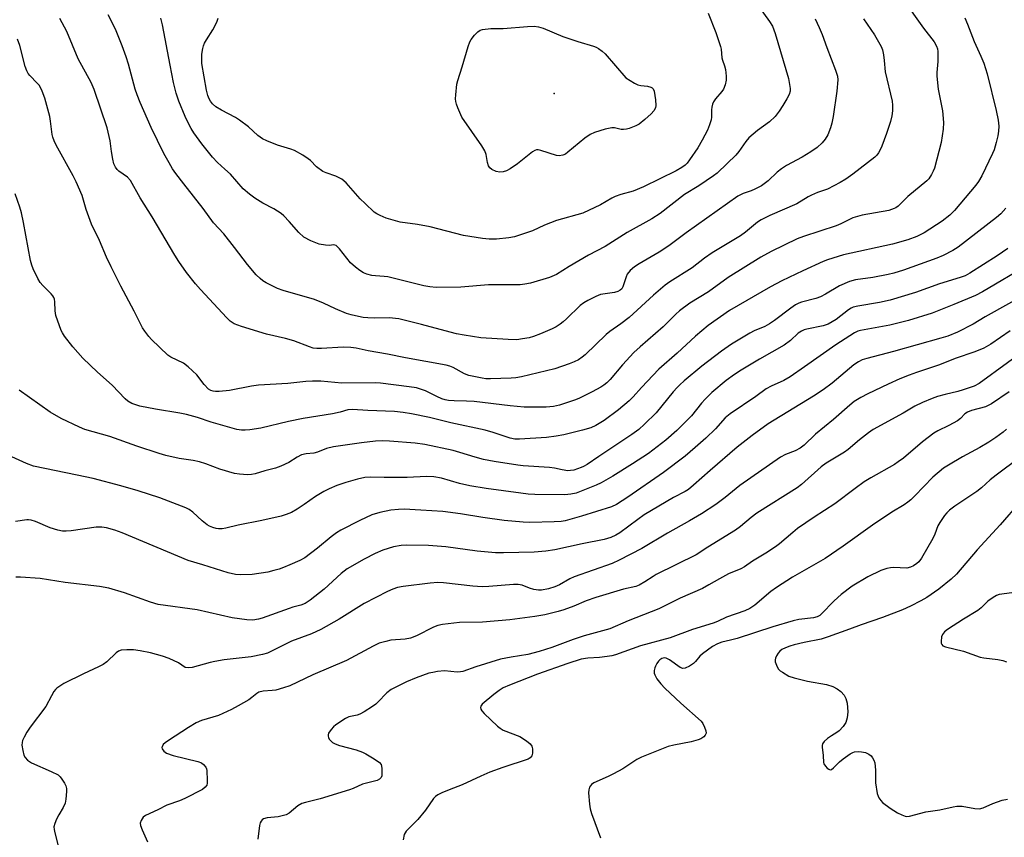
# Model space of a CAD drawing. Units: inches. Extents: x 1243762 to 1249762, y 481456 to 485457.
# Drawn here: x 1243911 to 1244206, y 484829 to 485074 of the extents above; entities that cross this region are included whole.
import ezdxf

# ---------------------------------------------------------------- set-up
doc = ezdxf.new("R2010")
doc.units = ezdxf.units.IN
doc.header["$MEASUREMENT"] = 0
doc.layers.add('ELEV-Spot Elevation', color=7, linetype='Continuous')
doc.layers.add('Undefined', color=1, linetype='Continuous')

msp = doc.modelspace()

# ---------------------------------------------------------------- linework, layer by layer
at = {"layer": 'ELEV-Spot Elevation'}
msp.add_point((1244071.02, 485052.1, 350.65), dxfattribs=at)
at = {"layer": 'Undefined'}
for points, elevation in [([(1244175.61, 485080.52), (1244181.78, 485071.71), (1244185.01, 485067.53), (1244185.68, 485066.28), (1244185.94, 485065.5), (1244186.09, 485064.69), (1244186.12, 485061.63), (1244185.76, 485058.42), (1244185.74, 485057.28), (1244186.21, 485053.35), (1244187.47, 485046.89), (1244187.74, 485043.4), (1244187.73, 485041.37), (1244187.1, 485037.33), (1244185.05, 485029.62), (1244184.71, 485028.8), (1244184.14, 485027.76), (1244183.35, 485026.5), (1244182.8, 485025.81), (1244177.08, 485021.16), (1244174.21, 485018.28), (1244173.54, 485017.79), (1244173.03, 485017.52), (1244171.37, 485016.98), (1244163.41, 485015.5), (1244160.62, 485014.72), (1244159.41, 485014.18), (1244156.96, 485012.93), (1244155.57, 485012.34), (1244145.8, 485009.15), (1244143.91, 485008.44), (1244136.13, 485004.67), (1244132.96, 485002.9), (1244123.15, 484996.79), (1244117.25, 484992.5), (1244111.68, 484989.15), (1244108.6, 484986.85), (1244107.5, 484985.88), (1244103.68, 484981.99), (1244096.79, 484976.01), (1244094.94, 484974.29), (1244091.53, 484970.6), (1244087.78, 484966.24), (1244086.78, 484965.25), (1244085.93, 484964.53), (1244084.95, 484963.9), (1244082.38, 484962.5), (1244078.4, 484960.51), (1244077.06, 484959.99), (1244072.61, 484958.56), (1244070.78, 484958.14), (1244068.62, 484957.92), (1244065.76, 484957.88), (1244061.98, 484957.95), (1244057.81, 484958.33), (1244047.03, 484959.63), (1244044.71, 484959.76), (1244041.02, 484959.8), (1244039.27, 484959.92), (1244038.27, 484960.1), (1244037.31, 484960.41), (1244035.82, 484961.08), (1244032.4, 484962.85), (1244029.65, 484963.71), (1244027.47, 484964.07), (1244018.92, 484965.11), (1244017.33, 484965.24), (1244007.26, 484965.16), (1244001.01, 484965.76), (1243998.46, 484965.73), (1243996.47, 484965.62), (1243991.07, 484965.06), (1243982.31, 484964.52), (1243980.23, 484964.23), (1243973.57, 484962.95), (1243970.5, 484962.61), (1243969.4, 484962.58), (1243968.66, 484962.7), (1243968, 484962.94), (1243967.33, 484963.37), (1243965.95, 484964.69), (1243963.8, 484967.58), (1243961.24, 484970.07), (1243959.84, 484971.1), (1243956, 484972.94), (1243955.07, 484973.5), (1243950.23, 484978.27), (1243949.45, 484979.14), (1243948.17, 484980.74), (1243947.55, 484981.72), (1243945.05, 484986.74), (1243940.98, 484994.28), (1243938.1, 485000.02), (1243936.75, 485002.99), (1243934.65, 485007.92), (1243932.2, 485012.87), (1243930.63, 485017.23), (1243929.37, 485021.5), (1243927.63, 485025.51), (1243926.74, 485027.31), (1243921.64, 485036.51), (1243920.99, 485037.84), (1243920.6, 485038.94), (1243920.39, 485039.79), (1243919.92, 485043.77), (1243919.66, 485045.17), (1243918.2, 485050.64), (1243917.42, 485052.81), (1243916.94, 485053.83), (1243916.47, 485054.55), (1243915.91, 485055.21), (1243913.68, 485057.42), (1243913.19, 485058.11), (1243912.8, 485058.86), (1243912.32, 485060.17), (1243910.71, 485066.44), (1243910, 485068.41)], 340), ([(1244130.24, 485081.31), (1244135.64, 485073.67), (1244136.49, 485072.23), (1244137.27, 485070.06), (1244141.29, 485056.53), (1244141.8, 485053.59), (1244141.78, 485052.75), (1244141.52, 485051.74), (1244140.84, 485050.44), (1244139.57, 485048.42), (1244138.46, 485046.77), (1244137.25, 485045.2), (1244135.59, 485043.55), (1244132.02, 485040.96), (1244129.43, 485038.78), (1244128.52, 485037.7), (1244126.38, 485034.66), (1244125.48, 485033.52), (1244122.85, 485031.08), (1244119.94, 485028.18), (1244118.79, 485027.31), (1244114.41, 485024.36), (1244110.12, 485021.76), (1244102.84, 485016.08), (1244100.29, 485014.49), (1244092.88, 485010.39), (1244086.31, 485006.15), (1244081.28, 485003.5), (1244075.54, 485000.11), (1244071.7, 484997.72), (1244069.57, 484996.88), (1244063.92, 484995.14), (1244062.24, 484994.82), (1244060.82, 484994.67), (1244051.27, 484994.64), (1244043.04, 484993.91), (1244035.63, 484993.86), (1244033.65, 484994.03), (1244031.94, 484994.31), (1244021.12, 484997.04), (1244019.97, 484997.19), (1244017.41, 484997.3), (1244016.27, 484997.46), (1244014.84, 484997.85), (1244013.81, 484998.28), (1244012.66, 484998.95), (1244011.35, 484999.95), (1244009.91, 485001.26), (1244006.56, 485005.45), (1244005.98, 485006.08), (1244005.56, 485006.41), (1244004.93, 485006.6), (1244003.53, 485006.47), (1244002.41, 485006.52), (1244000.45, 485006.85), (1243998, 485007.86), (1243995.92, 485008.95), (1243994.37, 485010.33), (1243991.47, 485013.64), (1243989.89, 485015.32), (1243989.05, 485016.09), (1243986.93, 485017.45), (1243983.62, 485019.18), (1243981.23, 485020.62), (1243979.64, 485021.82), (1243977.69, 485023.48), (1243973.86, 485027.81), (1243972.22, 485029.4), (1243969.99, 485031.34), (1243968.47, 485032.93), (1243965.28, 485036.95), (1243962.88, 485040.28), (1243962.09, 485041.53), (1243961.4, 485042.82), (1243960.34, 485045.18), (1243958.45, 485049.77), (1243957.63, 485052.17), (1243956.84, 485055.36), (1243955.79, 485060.58), (1243953.54, 485072.69), (1243952.98, 485074.69)], 346), ([(1244194.2, 485074.75), (1244195, 485072.92), (1244196.97, 485067.68), (1244198.99, 485063.28), (1244199.84, 485061.21), (1244200.86, 485057.94), (1244203.63, 485046.99), (1244204.17, 485044.07), (1244204.37, 485042.31), (1244204.29, 485040.77), (1244204.05, 485039.33), (1244203.6, 485037.34), (1244202.95, 485035.12), (1244202.5, 485034.04), (1244199.25, 485027.36), (1244198.32, 485025.7), (1244197.5, 485024.55), (1244191.12, 485016.91), (1244189.65, 485015.56), (1244187.42, 485013.79), (1244182.03, 485010.29), (1244180.83, 485009.62), (1244179.8, 485009.15), (1244177.07, 485008.15), (1244172.46, 485006.86), (1244157.76, 485003.62), (1244152.98, 485002.19), (1244151.66, 485001.66), (1244145.58, 484998.87), (1244139.27, 484995.81), (1244135.9, 484994.08), (1244123.63, 484986.93), (1244117.16, 484982.39), (1244113.42, 484979.2), (1244107.92, 484974.09), (1244102.43, 484969.34), (1244097.17, 484963.78), (1244094.67, 484960.98), (1244093.46, 484959.78), (1244090.27, 484957.16), (1244086.01, 484953.96), (1244083.52, 484952.45), (1244082.01, 484951.76), (1244079.52, 484951.02), (1244073.88, 484949.62), (1244071.6, 484949.19), (1244068.73, 484948.82), (1244060.58, 484948.31), (1244059.15, 484948.32), (1244057.8, 484948.61), (1244052.72, 484950.31), (1244050.26, 484950.97), (1244040.03, 484953.18), (1244033.61, 484954.78), (1244028.15, 484955.96), (1244025.68, 484956.37), (1244023.05, 484956.64), (1244015.14, 484956.9), (1244010.5, 484957.22), (1244009.07, 484957.12), (1244006.84, 484956.43), (1244004.53, 484955.89), (1243995.69, 484954.47), (1243991.29, 484953.63), (1243983.04, 484951.64), (1243979.66, 484951.12), (1243978.29, 484950.99), (1243977.18, 484951), (1243975.78, 484951.23), (1243972.98, 484952), (1243968.06, 484953.45), (1243964, 484954.81), (1243960.67, 484955.75), (1243958.68, 484956.15), (1243951.41, 484957.31), (1243946.66, 484958.25), (1243944.33, 484959.02), (1243943.11, 484959.75), (1243942.29, 484960.46), (1243938.42, 484964.49), (1243934.02, 484968.41), (1243929.59, 484972.67), (1243926.61, 484976.02), (1243924.15, 484979.24), (1243923.51, 484980.19), (1243923.11, 484980.97), (1243921.51, 484985.41), (1243921.26, 484986.81), (1243921.24, 484989.57), (1243921.1, 484990.33), (1243920.91, 484990.82), (1243920.62, 484991.31), (1243920.07, 484991.97), (1243917.58, 484994.46), (1243916.82, 484995.34), (1243916.09, 484996.57), (1243914.69, 484999.41), (1243914.29, 485000.5), (1243913.95, 485001.95), (1243911.85, 485013.36), (1243911.2, 485016.24), (1243910.69, 485017.92), (1243909.28, 485021.92)], 338), ([(1244163.8, 485074.43), (1244167.1, 485069.72), (1244169.09, 485066.21), (1244169.47, 485065.14), (1244169.75, 485063.72), (1244169.99, 485061.99), (1244170.3, 485058.6), (1244172.37, 485049.73), (1244172.5, 485048.57), (1244172.49, 485046.83), (1244172.32, 485045.4), (1244171.86, 485043.69), (1244170.7, 485040.02), (1244169.29, 485036.27), (1244168.74, 485034.96), (1244168.33, 485034.23), (1244167.8, 485033.58), (1244167.16, 485032.98), (1244160.55, 485027.87), (1244158.47, 485026.39), (1244156.81, 485025.32), (1244152.95, 485023.37), (1244150.01, 485022.31), (1244148.17, 485021.55), (1244147.17, 485021.03), (1244143.8, 485018.98), (1244135.71, 485015.46), (1244133.12, 485014.13), (1244132.04, 485013.4), (1244128.37, 485010.4), (1244126.87, 485009.31), (1244118.38, 485004.22), (1244116.13, 485002.6), (1244112.42, 484999.74), (1244105.66, 484995.54), (1244104.33, 484994.55), (1244100.8, 484991.51), (1244093.47, 484984.87), (1244091, 484982.9), (1244087.69, 484980.62), (1244086.6, 484979.77), (1244080.31, 484973.65), (1244079.43, 484972.93), (1244078.27, 484972.17), (1244077.02, 484971.53), (1244075.45, 484970.88), (1244071.2, 484969.45), (1244061.16, 484967.03), (1244059.53, 484966.73), (1244058.13, 484966.58), (1244051.89, 484966.44), (1244050.5, 484966.47), (1244049.37, 484966.61), (1244045.44, 484967.45), (1244044.14, 484967.97), (1244040.69, 484969.82), (1244039.66, 484970.2), (1244038.55, 484970.5), (1244026.42, 484972.76), (1244021.01, 484973.86), (1244015.19, 484974.81), (1244011.55, 484975.61), (1244009.96, 484975.81), (1244007.68, 484975.91), (1244001.2, 484975.54), (1243999.78, 484975.54), (1243998.69, 484975.67), (1243997.56, 484976.01), (1243992.9, 484977.87), (1243990.43, 484978.52), (1243984.65, 484979.85), (1243977.17, 484982.14), (1243975.02, 484982.95), (1243973.83, 484983.76), (1243972.79, 484984.78), (1243964.93, 484993.2), (1243963.42, 484994.96), (1243960.69, 484998.37), (1243958.41, 485001.61), (1243957.17, 485003.55), (1243950.44, 485015), (1243946.76, 485020.76), (1243943.94, 485025.94), (1243943.03, 485026.91), (1243940.38, 485028.71), (1243939.91, 485029.22), (1243939.43, 485029.94), (1243938.93, 485030.98), (1243938.56, 485032.38), (1243938.16, 485034.69), (1243937.81, 485037.91), (1243936.91, 485041.79), (1243932.99, 485053.25), (1243932.14, 485055.34), (1243928.22, 485062.52), (1243924.78, 485070.71), (1243922.69, 485074.59)], 342), ([(1244149.32, 485074.5), (1244150.53, 485071.88), (1244151.37, 485069.79), (1244152.77, 485065.85), (1244155.42, 485059.08), (1244155.98, 485057.22), (1244156.07, 485056.12), (1244155.8, 485052.76), (1244154.73, 485045.18), (1244154.34, 485043.18), (1244153.94, 485041.8), (1244153.06, 485039.65), (1244152.32, 485038.4), (1244151.42, 485037.25), (1244149.91, 485035.88), (1244147.96, 485034.55), (1244145.44, 485032.99), (1244140.65, 485030.41), (1244139.18, 485029.48), (1244137.94, 485028.46), (1244135.23, 485025.89), (1244133.21, 485024.35), (1244131.17, 485023.31), (1244130.09, 485022.88), (1244127.69, 485022.1), (1244126.08, 485021.3), (1244110.55, 485010.28), (1244105.36, 485006.33), (1244102.52, 485004.45), (1244096.5, 485000.97), (1244095.14, 485000.08), (1244093.83, 484998.92), (1244092.93, 484997.8), (1244092.59, 484997.02), (1244091.63, 484994.06), (1244091.25, 484993.42), (1244090.79, 484992.99), (1244090.13, 484992.66), (1244089.07, 484992.37), (1244084.89, 484991.72), (1244083.53, 484991.18), (1244081.14, 484989.98), (1244079.9, 484989.24), (1244078.81, 484988.39), (1244074.74, 484984.47), (1244073.66, 484983.49), (1244072.78, 484982.82), (1244071.64, 484982.08), (1244070.36, 484981.41), (1244066.92, 484979.94), (1244064.81, 484979.16), (1244063.46, 484978.76), (1244061.47, 484978.39), (1244059.76, 484978.18), (1244057.21, 484978.22), (1244049, 484978.77), (1244044.01, 484979.51), (1244041.69, 484979.95), (1244038.29, 484980.79), (1244031.24, 484982.7), (1244024.35, 484984.39), (1244021.47, 484984.69), (1244017.17, 484984.66), (1244015.11, 484984.74), (1244013.65, 484984.86), (1244012.26, 484985.12), (1244010.06, 484985.63), (1244008.69, 484986.08), (1244005.42, 484987.45), (1244001.82, 484989.1), (1243999.07, 484990.22), (1243989.66, 484992.95), (1243987.99, 484993.5), (1243984.57, 484995.21), (1243983.61, 484995.82), (1243982.78, 484996.5), (1243981.61, 484997.69), (1243979.02, 485000.73), (1243975.14, 485005.85), (1243971.92, 485009.91), (1243968.83, 485013.23), (1243965.72, 485017.51), (1243959.86, 485024.94), (1243957.53, 485028.03), (1243956.5, 485029.49), (1243955.46, 485031.24), (1243953.91, 485034.06), (1243950.06, 485041.89), (1243946.8, 485049.33), (1243945.88, 485051.69), (1243945.35, 485053.32), (1243943.31, 485060.86), (1243942.59, 485063.09), (1243941.44, 485066.41), (1243939.6, 485070.83), (1243938.02, 485074.18), (1243937.17, 485075.72)], 344), ([(1244117.2, 485076.15), (1244119.5, 485070.4), (1244120.91, 485066.2), (1244121.09, 485065.35), (1244121.33, 485062.81), (1244121.53, 485062.03), (1244122.12, 485060.41), (1244122.38, 485059.27), (1244122.64, 485057.24), (1244122.62, 485056.09), (1244122.3, 485054.7), (1244121.76, 485053.38), (1244121.26, 485052.66), (1244119.36, 485050.43), (1244118.78, 485049.53), (1244118.45, 485048.82), (1244118.26, 485048.01), (1244118.17, 485047.16), (1244118.2, 485045.01), (1244118.11, 485044.21), (1244117.64, 485042.62), (1244117, 485041.06), (1244115.42, 485038.02), (1244114.12, 485035.79), (1244111.61, 485032.12), (1244110.88, 485031.2), (1244110.25, 485030.57), (1244109.33, 485029.86), (1244107.55, 485028.84), (1244097.83, 485024.02), (1244094.71, 485022.72), (1244091, 485021.76), (1244089.32, 485021.17), (1244088.29, 485020.66), (1244084.88, 485018.62), (1244079.58, 485016.18), (1244071.7, 485013.91), (1244068.06, 485012.5), (1244064.51, 485010.86), (1244059.13, 485009.06), (1244057.43, 485008.76), (1244053.74, 485008.35), (1244051.47, 485008.34), (1244049.48, 485008.5), (1244043.75, 485009.46), (1244033.8, 485012.04), (1244030.04, 485012.7), (1244024.78, 485013.46), (1244020.63, 485014.69), (1244018.75, 485015.4), (1244017.75, 485015.97), (1244017.04, 485016.47), (1244014.25, 485019.03), (1244012.82, 485020.49), (1244008.55, 485025.21), (1244007.29, 485026.35), (1244005.49, 485027.3), (1244002.57, 485028.21), (1244001.56, 485028.68), (1243999.71, 485030.06), (1243997.9, 485031.92), (1243997.24, 485032.46), (1243995.56, 485033.52), (1243993.07, 485034.93), (1243992, 485035.38), (1243988.04, 485036.6), (1243984.75, 485037.86), (1243983.45, 485038.48), (1243982.09, 485039.46), (1243979.31, 485042.03), (1243976.59, 485044.11), (1243975.35, 485044.87), (1243971.16, 485047.05), (1243969.49, 485048.11), (1243968.45, 485048.98), (1243967.87, 485049.77), (1243967.51, 485050.47), (1243967.12, 485051.5), (1243966.7, 485053.04), (1243965.34, 485061.09), (1243965.27, 485062.24), (1243965.3, 485063.89), (1243965.55, 485065.55), (1243965.77, 485066.36), (1243966.1, 485067.16), (1243966.67, 485068.19), (1243968.64, 485071.2), (1243969.8, 485073.44), (1243970.15, 485074.7)], 348)]:
    msp.add_lwpolyline(points, dxfattribs=dict(at, elevation=elevation))
at = {"layer": 'Undefined', "elevation": 350}
msp.add_lwpolyline([(1244091.84, 485041.23), (1244091.05, 485041.3), (1244089.06, 485041.79), (1244088.27, 485041.79), (1244086.34, 485041.37), (1244083.05, 485040.39), (1244081.82, 485039.74), (1244080.19, 485038.64), (1244075.13, 485034.42), (1244074.42, 485033.9), (1244073.64, 485033.54), (1244072.53, 485033.39), (1244071.69, 485033.49), (1244067.01, 485034.99), (1244066.19, 485035.14), (1244065.68, 485035.11), (1244065.22, 485034.97), (1244064.49, 485034.56), (1244059.96, 485030.94), (1244057.75, 485029.46), (1244056.72, 485028.9), (1244055.71, 485028.56), (1244054.67, 485028.43), (1244053.58, 485028.66), (1244052.29, 485029.22), (1244051.67, 485029.71), (1244051.3, 485030.37), (1244051.01, 485031.4), (1244050.61, 485033.74), (1244050.2, 485034.83), (1244049.25, 485036.34), (1244043.31, 485044.92), (1244042.05, 485047.79), (1244041.67, 485048.85), (1244041.48, 485049.67), (1244041.44, 485050.51), (1244041.51, 485051.66), (1244041.84, 485054.83), (1244042.05, 485055.95), (1244043.36, 485060.06), (1244045.17, 485066.17), (1244045.67, 485067.53), (1244046.06, 485068.3), (1244047.1, 485069.61), (1244048.09, 485070.59), (1244048.75, 485071.04), (1244049.52, 485071.29), (1244052.04, 485071.58), (1244055.67, 485071.62), (1244062.98, 485072.18), (1244064.99, 485072.24), (1244066.34, 485072.03), (1244067.67, 485071.66), (1244073.59, 485069.22), (1244078.12, 485067.67), (1244082.82, 485066.26), (1244083.62, 485065.95), (1244084.33, 485065.57), (1244085.43, 485064.8), (1244086.27, 485064), (1244092.5, 485056.73), (1244095.07, 485055.21), (1244096.14, 485054.71), (1244096.98, 485054.51), (1244099.01, 485054.29), (1244100, 485053.99), (1244100.38, 485053.75), (1244100.69, 485053.44), (1244101.01, 485052.74), (1244101.4, 485050.2), (1244101.52, 485048.49), (1244101.39, 485047.72), (1244100.92, 485046.83), (1244100.14, 485045.99), (1244098.2, 485044.22), (1244096.47, 485042.84), (1244095.47, 485042.34), (1244093.53, 485041.61), (1244092.68, 485041.36)], close=True, dxfattribs=at)
at = {"layer": 'Undefined'}
for points in [[(1244206.5, 485017.7, 336), (1244204.98, 485015.92, 336), (1244203.71, 485014.84, 336), (1244192.21, 485005.91, 336), (1244190.61, 485004.91, 336), (1244187.7, 485003.47, 336), (1244185.77, 485002.69, 336), (1244175.84, 484999.09, 336), (1244172.89, 484998.14, 336), (1244171.2, 484997.74, 336), (1244166.59, 484996.88, 336), (1244161.38, 484996.09, 336), (1244159.57, 484995.63, 336), (1244156.57, 484994.35, 336), (1244152.39, 484991.82, 336), (1244150.86, 484991.01, 336), (1244149.48, 484990.55, 336), (1244145.2, 484989.41, 336), (1244144.41, 484989.12, 336), (1244143.43, 484988.62, 336), (1244142.01, 484987.65, 336), (1244137.08, 484983.9, 336), (1244135.58, 484982.89, 336), (1244134.17, 484982.13, 336), (1244131.02, 484980.81, 336), (1244129.72, 484980.18, 336), (1244124.16, 484976.8, 336), (1244121.24, 484974.75, 336), (1244115.34, 484970.18, 336), (1244109.97, 484965.79, 336), (1244108.7, 484964.66, 336), (1244107.85, 484963.82, 336), (1244106.7, 484962.5, 336), (1244101.64, 484956.25, 336), (1244098.11, 484952.81, 336), (1244096.37, 484951.26, 336), (1244094.27, 484949.68, 336), (1244084.38, 484943.1, 336), (1244080.92, 484940.7, 336), (1244079.84, 484940.09, 336), (1244079.1, 484939.77, 336), (1244076.86, 484939.06, 336), (1244075.87, 484938.89, 336), (1244075.09, 484938.86, 336), (1244073.38, 484939.07, 336), (1244071.05, 484939.59, 336), (1244069.59, 484939.8, 336), (1244061.74, 484940.36, 336), (1244060.11, 484940.54, 336), (1244052.95, 484941.61, 336), (1244049.81, 484942.23, 336), (1244047.25, 484942.87, 336), (1244042.71, 484944.33, 336), (1244040.65, 484944.89, 336), (1244032.19, 484946.71, 336), (1244029.27, 484947.1, 336), (1244021.59, 484947.72, 336), (1244019.62, 484947.77, 336), (1244017.4, 484947.67, 336), (1244013.23, 484947.22, 336), (1244004.83, 484946.05, 336), (1244002.73, 484945.48, 336), (1244000.02, 484944.45, 336), (1243998.93, 484944.11, 336), (1243996.57, 484943.92, 336), (1243995.17, 484943.58, 336), (1243993.86, 484942.96, 336), (1243991.44, 484941.28, 336), (1243989.03, 484940.2, 336), (1243987.37, 484939.6, 336), (1243984.23, 484938.81, 336), (1243981.25, 484937.92, 336), (1243980.15, 484937.68, 336), (1243978.99, 484937.63, 336), (1243976.61, 484937.81, 336), (1243975.14, 484938.03, 336), (1243970.67, 484939.31, 336), (1243966.52, 484940.91, 336), (1243964.62, 484941.5, 336), (1243962.72, 484941.92, 336), (1243958.51, 484942.52, 336), (1243954.5, 484943.44, 336), (1243952.51, 484944.01, 336), (1243945.83, 484946.23, 336), (1243937.69, 484949.12, 336), (1243930.23, 484951.21, 336), (1243928.65, 484951.87, 336), (1243923.14, 484954.56, 336), (1243919.82, 484956.42, 336), (1243910.5, 484962.98, 336)], [(1244207.06, 485005.5, 334), (1244203.9, 485003.36, 334), (1244195.73, 484998.12, 334), (1244194.26, 484997.34, 334), (1244192.76, 484996.8, 334), (1244186.57, 484994.89, 334), (1244179.42, 484992.33, 334), (1244171.78, 484990.04, 334), (1244168.61, 484989.31, 334), (1244162.13, 484988.28, 334), (1244160.69, 484987.94, 334), (1244160.05, 484987.65, 334), (1244159.33, 484987.18, 334), (1244155.61, 484984.28, 334), (1244153.16, 484982.84, 334), (1244151.7, 484982.36, 334), (1244146.8, 484981.37, 334), (1244145.97, 484981.11, 334), (1244145.18, 484980.75, 334), (1244144.23, 484980.1, 334), (1244141.85, 484977.94, 334), (1244140.01, 484976.56, 334), (1244132.58, 484972.37, 334), (1244127.05, 484969.03, 334), (1244125.09, 484967.77, 334), (1244122.56, 484965.9, 334), (1244118.31, 484962.3, 334), (1244116.3, 484960.37, 334), (1244115.17, 484959.12, 334), (1244112.22, 484955.35, 334), (1244107.83, 484950.94, 334), (1244104.51, 484948.05, 334), (1244099.25, 484944.03, 334), (1244094.54, 484940.93, 334), (1244088.58, 484937.26, 334), (1244085.08, 484935.23, 334), (1244083.57, 484934.52, 334), (1244079.14, 484932.7, 334), (1244077.59, 484932.15, 334), (1244076.04, 484931.76, 334), (1244074.18, 484931.59, 334), (1244065.2, 484931.72, 334), (1244063.16, 484931.83, 334), (1244060.96, 484932.07, 334), (1244050.55, 484933.46, 334), (1244045.68, 484934.26, 334), (1244042.6, 484934.98, 334), (1244037.19, 484936.6, 334), (1244034.91, 484937.03, 334), (1244032.69, 484937.08, 334), (1244026.9, 484936.79, 334), (1244020.02, 484936.79, 334), (1244015.96, 484936.87, 334), (1244014.18, 484936.81, 334), (1244011.97, 484936.33, 334), (1244008.51, 484935.31, 334), (1244005.8, 484934.4, 334), (1244003.46, 484933.4, 334), (1244001.89, 484932.58, 334), (1243999.36, 484931.08, 334), (1243995.98, 484928.67, 334), (1243993.85, 484927.27, 334), (1243992.15, 484926.35, 334), (1243990.56, 484925.66, 334), (1243989.13, 484925.25, 334), (1243983.34, 484923.88, 334), (1243976.21, 484922.52, 334), (1243972.46, 484921.56, 334), (1243971.36, 484921.4, 334), (1243970.31, 484921.41, 334), (1243969.55, 484921.53, 334), (1243968.55, 484921.83, 334), (1243967.58, 484922.25, 334), (1243966.89, 484922.64, 334), (1243965.39, 484923.77, 334), (1243962.61, 484926.45, 334), (1243961.48, 484927.19, 334), (1243960.51, 484927.69, 334), (1243952.67, 484930.7, 334), (1243946.23, 484932.84, 334), (1243941.05, 484934.32, 334), (1243932.71, 484936.5, 334), (1243927.9, 484937.56, 334), (1243914.83, 484940.21, 334), (1243912.66, 484941.03, 334), (1243901.41, 484946.07, 334)], [(1244213.4, 485000.76, 332), (1244199.5, 484992.49, 332), (1244197.34, 484991.41, 332), (1244190.92, 484988.71, 332), (1244184.34, 484986.13, 332), (1244177.32, 484983.89, 332), (1244171.73, 484982.51, 332), (1244162.92, 484980.95, 332), (1244162.11, 484980.73, 332), (1244161.14, 484980.27, 332), (1244155.49, 484976.63, 332), (1244146.14, 484970.03, 332), (1244141.75, 484967.07, 332), (1244139.89, 484965.96, 332), (1244136.14, 484964.24, 332), (1244134.57, 484963.41, 332), (1244131.54, 484961.17, 332), (1244123.83, 484955.94, 332), (1244122.28, 484954.68, 332), (1244119.43, 484951.46, 332), (1244116.49, 484948.61, 332), (1244113.28, 484945.77, 332), (1244110.25, 484943.21, 332), (1244103.84, 484938.27, 332), (1244093.11, 484930.87, 332), (1244089.65, 484928.74, 332), (1244088.18, 484928.05, 332), (1244079.23, 484925.22, 332), (1244074.25, 484923.84, 332), (1244073.08, 484923.65, 332), (1244071.01, 484923.52, 332), (1244063.72, 484923.35, 332), (1244061.69, 484923.4, 332), (1244055.97, 484923.92, 332), (1244049.6, 484924.83, 332), (1244042.91, 484925.89, 332), (1244037.58, 484926.56, 332), (1244030.99, 484927.04, 332), (1244026.02, 484927.27, 332), (1244024.27, 484927.25, 332), (1244021.99, 484927.01, 332), (1244018.66, 484926.3, 332), (1244016.31, 484925.58, 332), (1244012.68, 484923.86, 332), (1244006.97, 484921, 332), (1244005.72, 484920.25, 332), (1244004.06, 484919.04, 332), (1244000, 484915.58, 332), (1243996.17, 484912.71, 332), (1243994.69, 484911.87, 332), (1243991.7, 484910.56, 332), (1243989.78, 484909.76, 332), (1243988.47, 484909.31, 332), (1243986.88, 484908.85, 332), (1243985.06, 484908.44, 332), (1243980.39, 484907.68, 332), (1243976.82, 484907.59, 332), (1243975.39, 484907.73, 332), (1243973.15, 484908.22, 332), (1243965.61, 484910.63, 332), (1243961.17, 484911.94, 332), (1243941.43, 484920.19, 332), (1243939.21, 484920.97, 332), (1243936.67, 484921.71, 332), (1243935.27, 484921.89, 332), (1243933.59, 484921.91, 332), (1243926.07, 484920.8, 332), (1243924.6, 484920.66, 332), (1243923.49, 484920.69, 332), (1243922.09, 484920.97, 332), (1243919.84, 484921.68, 332), (1243915.39, 484923.64, 332), (1243914.11, 484924.02, 332), (1243913.35, 484924.1, 332), (1243912.77, 484924.08, 332), (1243909.36, 484923.6, 332)], [(1244213.42, 484992.32, 330), (1244200.26, 484985.04, 330), (1244196.67, 484982.82, 330), (1244191.99, 484980.45, 330), (1244189.05, 484979.27, 330), (1244187.01, 484978.59, 330), (1244172.81, 484974.59, 330), (1244164.81, 484972.57, 330), (1244163.43, 484972.11, 330), (1244162.27, 484971.52, 330), (1244160.91, 484970.58, 330), (1244154.41, 484965.17, 330), (1244151.72, 484963.15, 330), (1244148.76, 484961.18, 330), (1244135.22, 484952.91, 330), (1244130.35, 484949.41, 330), (1244125.87, 484945.92, 330), (1244117.75, 484938.93, 330), (1244112.79, 484934.49, 330), (1244111.25, 484933.23, 330), (1244110.26, 484932.61, 330), (1244106.84, 484930.82, 330), (1244098.03, 484925.56, 330), (1244096.05, 484924.22, 330), (1244090.68, 484920.17, 330), (1244089.47, 484919.47, 330), (1244087.96, 484918.76, 330), (1244085.98, 484918.21, 330), (1244079.37, 484916.92, 330), (1244071.21, 484915.11, 330), (1244068.54, 484914.71, 330), (1244064.97, 484914.43, 330), (1244055.84, 484914.17, 330), (1244053.38, 484914.2, 330), (1244047.91, 484914.71, 330), (1244038.53, 484916.04, 330), (1244033.27, 484916.44, 330), (1244026.78, 484916.53, 330), (1244025.07, 484916.36, 330), (1244022.81, 484915.98, 330), (1244019.61, 484915.01, 330), (1244017.25, 484914.03, 330), (1244013.99, 484912.3, 330), (1244008.91, 484909.37, 330), (1244007.08, 484907.98, 330), (1244001.96, 484903.32, 330), (1243997.77, 484899.97, 330), (1243996.3, 484899, 330), (1243995.01, 484898.49, 330), (1243992.55, 484897.88, 330), (1243991.46, 484897.53, 330), (1243983.39, 484894.54, 330), (1243982.29, 484894.25, 330), (1243980.59, 484894.02, 330), (1243978.84, 484894.07, 330), (1243974.44, 484894.67, 330), (1243963.89, 484897.05, 330), (1243952.24, 484898.74, 330), (1243949.95, 484899.4, 330), (1243942.14, 484902.2, 330), (1243937.44, 484903.55, 330), (1243934.59, 484904.1, 330), (1243924.35, 484905.27, 330), (1243916.8, 484906.52, 330), (1243910.95, 484906.93, 330), (1243909.5, 484906.92, 330)], [(1244207.8, 484980.82, 328), (1244201.96, 484976.79, 328), (1244199.9, 484975.64, 328), (1244197.14, 484974.56, 328), (1244191.27, 484972.52, 328), (1244186.55, 484970.6, 328), (1244179.65, 484968.37, 328), (1244177.48, 484967.57, 328), (1244174.74, 484966.43, 328), (1244171.23, 484964.82, 328), (1244165.05, 484961.93, 328), (1244162.99, 484960.82, 328), (1244161.03, 484959.6, 328), (1244159.69, 484958.53, 328), (1244154.75, 484954.22, 328), (1244149.43, 484949.82, 328), (1244145.96, 484946.55, 328), (1244144.84, 484945.66, 328), (1244143.33, 484944.78, 328), (1244140.37, 484943.72, 328), (1244138.9, 484942.91, 328), (1244126.7, 484934.43, 328), (1244122.3, 484930.85, 328), (1244119.46, 484928.67, 328), (1244115.15, 484925.9, 328), (1244111.58, 484923.77, 328), (1244105, 484920.12, 328), (1244097.29, 484915.5, 328), (1244090.53, 484911.98, 328), (1244088.36, 484911.04, 328), (1244076.99, 484907.02, 328), (1244075.69, 484906.37, 328), (1244072.62, 484904.64, 328), (1244071.15, 484903.97, 328), (1244069.28, 484903.41, 328), (1244067.17, 484902.99, 328), (1244066.3, 484902.96, 328), (1244064.93, 484903.19, 328), (1244063.59, 484903.58, 328), (1244061.36, 484904.46, 328), (1244060.21, 484904.68, 328), (1244058.79, 484904.67, 328), (1244051.38, 484904.09, 328), (1244049.39, 484904.04, 328), (1244046.61, 484904.21, 328), (1244037.82, 484905.17, 328), (1244036.06, 484905.31, 328), (1244033.81, 484905.13, 328), (1244025.67, 484904.07, 328), (1244023.95, 484903.75, 328), (1244022.61, 484903.34, 328), (1244021.02, 484902.64, 328), (1244013.95, 484898.99, 328), (1244006.45, 484894.33, 328), (1244001.02, 484891.2, 328), (1243998.19, 484889.92, 328), (1243992.19, 484887.64, 328), (1243985.01, 484884.11, 328), (1243983.46, 484883.65, 328), (1243980.06, 484883, 328), (1243971.95, 484882.07, 328), (1243969.15, 484881.62, 328), (1243967.81, 484881.3, 328), (1243962.41, 484879.74, 328), (1243961.33, 484879.64, 328), (1243960.33, 484879.8, 328), (1243958.32, 484881.14, 328), (1243955.47, 484882.5, 328), (1243953.53, 484883.16, 328), (1243949.87, 484884.19, 328), (1243946.83, 484884.82, 328), (1243944.83, 484885.11, 328), (1243942.78, 484885.11, 328), (1243941.06, 484884.94, 328), (1243940.29, 484884.66, 328), (1243939.62, 484884.2, 328), (1243936.81, 484881.5, 328), (1243935.73, 484880.72, 328), (1243934.28, 484879.94, 328), (1243929.82, 484877.86, 328), (1243923.94, 484874.98, 328), (1243921.85, 484873.59, 328), (1243921.44, 484873.22, 328), (1243920.91, 484872.55, 328), (1243920.16, 484871.3, 328), (1243918.5, 484868.06, 328), (1243913.83, 484861.86, 328), (1243912.83, 484860.39, 328), (1243911.99, 484858.88, 328), (1243911.52, 484857.85, 328), (1243911.38, 484857.32, 328), (1243911.35, 484856.5, 328), (1243911.58, 484854.82, 328), (1243911.93, 484853.46, 328), (1243912.31, 484852.74, 328), (1243913.03, 484851.94, 328), (1243914.24, 484851.19, 328), (1243920.15, 484848.6, 328), (1243922.17, 484847.54, 328), (1243922.8, 484846.96, 328), (1243923.34, 484846.27, 328), (1243924.14, 484845.04, 328), (1243924.52, 484844.27, 328), (1243924.69, 484843.44, 328), (1243924.7, 484842.57, 328), (1243924.53, 484840.22, 328), (1243924.31, 484839.07, 328), (1243923.74, 484837.74, 328), (1243922.38, 484835.55, 328), (1243921.71, 484834.28, 328), (1243921.16, 484832.98, 328), (1243920.94, 484831.92, 328), (1243920.98, 484831.16, 328), (1243921.17, 484830.13, 328), (1243922.31, 484825.86, 328)], [(1244215.47, 484977.44, 326), (1244198.45, 484964.98, 326), (1244196.94, 484964.21, 326), (1244193.72, 484963.08, 326), (1244192.1, 484962.58, 326), (1244188.28, 484961.7, 326), (1244186.01, 484961.08, 326), (1244184.37, 484960.51, 326), (1244181.47, 484959.33, 326), (1244179.17, 484958.18, 326), (1244175.66, 484956.12, 326), (1244166.74, 484951.17, 326), (1244165.29, 484950.22, 326), (1244162.56, 484948.15, 326), (1244159.17, 484945.24, 326), (1244158.05, 484944.38, 326), (1244152.64, 484941.11, 326), (1244151.11, 484940.05, 326), (1244145.2, 484934.75, 326), (1244143.91, 484933.7, 326), (1244131.84, 484926.08, 326), (1244130.08, 484924.78, 326), (1244126.92, 484922.08, 326), (1244125.43, 484920.98, 326), (1244117.07, 484915.93, 326), (1244113.59, 484913.58, 326), (1244101.64, 484907.71, 326), (1244100.69, 484907.14, 326), (1244098.2, 484905.46, 326), (1244096.47, 484904.48, 326), (1244095.52, 484904.14, 326), (1244091.76, 484903.25, 326), (1244083.49, 484900.78, 326), (1244080.62, 484899.78, 326), (1244076.89, 484898.18, 326), (1244073.9, 484897.08, 326), (1244072.24, 484896.6, 326), (1244068.18, 484895.61, 326), (1244065.23, 484895.07, 326), (1244057.65, 484894.08, 326), (1244049.54, 484893.39, 326), (1244042.59, 484893.24, 326), (1244037.46, 484892.67, 326), (1244036.11, 484892.35, 326), (1244034.83, 484891.88, 326), (1244029.74, 484889.31, 326), (1244027.86, 484888.6, 326), (1244026.31, 484888.27, 326), (1244021.95, 484887.94, 326), (1244020.52, 484887.63, 326), (1244018.54, 484887.05, 326), (1244016.66, 484886.2, 326), (1244008.69, 484881.88, 326), (1243998.63, 484877.57, 326), (1243991.73, 484874.3, 326), (1243989.79, 484873.63, 326), (1243987.53, 484873.01, 326), (1243986.41, 484872.85, 326), (1243983.66, 484872.72, 326), (1243982.44, 484872.34, 326), (1243981.78, 484871.94, 326), (1243980.34, 484870.74, 326), (1243979.42, 484870.1, 326), (1243976.2, 484868.25, 326), (1243974.17, 484867.18, 326), (1243970.26, 484865.41, 326), (1243965.18, 484863.86, 326), (1243963.58, 484863.16, 326), (1243961.33, 484861.8, 326), (1243955.31, 484857.92, 326), (1243954.34, 484857.22, 326), (1243953.75, 484856.64, 326), (1243953.37, 484856.02, 326), (1243953.32, 484855.8, 326), (1243953.38, 484855.39, 326), (1243953.88, 484854.63, 326), (1243954.71, 484854.08, 326), (1243956.71, 484853.39, 326), (1243964.12, 484851.55, 326), (1243965.19, 484851.14, 326), (1243965.84, 484850.67, 326), (1243966.52, 484849.87, 326), (1243966.73, 484849.39, 326), (1243966.84, 484848.84, 326), (1243966.93, 484845.89, 326), (1243966.87, 484845.04, 326), (1243966.75, 484844.51, 326), (1243966.33, 484843.86, 326), (1243965.45, 484843.17, 326), (1243960.23, 484840.43, 326), (1243958.63, 484839.72, 326), (1243954.82, 484838.43, 326), (1243952.15, 484837.08, 326), (1243948.39, 484835.34, 326), (1243947.72, 484834.81, 326), (1243947.07, 484833.88, 326), (1243946.83, 484833.1, 326), (1243946.92, 484832.34, 326), (1243947.4, 484831.03, 326), (1243949, 484827.44, 326)], [(1244207.49, 484962.57, 324), (1244202.2, 484958.96, 324), (1244201.21, 484958.38, 324), (1244200.41, 484958.04, 324), (1244196.2, 484956.92, 324), (1244194.98, 484956.47, 324), (1244194.21, 484955.94, 324), (1244192.9, 484954.49, 324), (1244191.97, 484953.81, 324), (1244189.39, 484952.37, 324), (1244186.09, 484950.78, 324), (1244184.88, 484950.08, 324), (1244181.45, 484947.52, 324), (1244175.75, 484942.66, 324), (1244174.24, 484941.48, 324), (1244173.07, 484940.74, 324), (1244165.97, 484936.67, 324), (1244164.02, 484935.47, 324), (1244161.25, 484933.5, 324), (1244155.15, 484928.88, 324), (1244149.01, 484924.88, 324), (1244144, 484921.49, 324), (1244142.57, 484920.34, 324), (1244138.57, 484916.86, 324), (1244137.42, 484915.97, 324), (1244134.54, 484914.07, 324), (1244130.46, 484911.66, 324), (1244128.12, 484910.03, 324), (1244127.01, 484909.38, 324), (1244123.33, 484907.85, 324), (1244120.58, 484906.43, 324), (1244117.44, 484904.59, 324), (1244115.47, 484903.53, 324), (1244108.75, 484900.55, 324), (1244102.4, 484897.42, 324), (1244093.17, 484893.76, 324), (1244087.68, 484891.34, 324), (1244080.01, 484889.28, 324), (1244076.68, 484888.17, 324), (1244070.28, 484885.79, 324), (1244066.53, 484884.57, 324), (1244063.13, 484883.73, 324), (1244058.05, 484882.88, 324), (1244054.9, 484882.24, 324), (1244047.45, 484879.95, 324), (1244043.61, 484878.6, 324), (1244042.91, 484878.46, 324), (1244041.86, 484878.43, 324), (1244038.07, 484878.75, 324), (1244036.02, 484878.56, 324), (1244034.57, 484878.33, 324), (1244033.43, 484878.06, 324), (1244029.56, 484876.72, 324), (1244026.73, 484875.48, 324), (1244022.09, 484873.16, 324), (1244020.75, 484872.15, 324), (1244018.11, 484869.34, 324), (1244017.45, 484868.74, 324), (1244016.5, 484868.06, 324), (1244014.02, 484866.5, 324), (1244012.74, 484865.8, 324), (1244011.88, 484865.5, 324), (1244009.4, 484864.95, 324), (1244008.37, 484864.48, 324), (1244005.47, 484862.53, 324), (1244004.81, 484861.97, 324), (1244004.06, 484861.15, 324), (1244003.31, 484860.05, 324), (1244003.18, 484859.6, 324), (1244003.17, 484859.16, 324), (1244003.26, 484858.74, 324), (1244003.53, 484858.28, 324), (1244003.89, 484857.87, 324), (1244004.54, 484857.32, 324), (1244005.28, 484856.91, 324), (1244006.61, 484856.41, 324), (1244011.57, 484855.08, 324), (1244013.45, 484854.4, 324), (1244014.48, 484853.88, 324), (1244016.99, 484852.41, 324), (1244018.62, 484851.29, 324), (1244019.07, 484850.66, 324), (1244019.29, 484849.58, 324), (1244019.33, 484847.84, 324), (1244019.26, 484847.3, 324), (1244019.09, 484846.81, 324), (1244018.57, 484846.26, 324), (1244017.86, 484845.88, 324), (1244013.49, 484844.75, 324), (1244010.72, 484843.45, 324), (1244009.61, 484843.03, 324), (1244000.82, 484840.39, 324), (1243996.37, 484839.28, 324), (1243995.28, 484838.93, 324), (1243994.07, 484838.25, 324), (1243991.53, 484836.08, 324), (1243990.58, 484835.57, 324), (1243988.16, 484834.96, 324), (1243984.92, 484834.62, 324), (1243983.83, 484834.35, 324), (1243983.4, 484834.05, 324), (1243983.07, 484833.65, 324), (1243982.84, 484833.16, 324), (1243982.64, 484832.33, 324), (1243982.05, 484828.21, 324)], [(1244206.69, 484951.31, 322), (1244205.71, 484950.46, 322), (1244203.46, 484948.77, 322), (1244201.36, 484947.39, 322), (1244198.67, 484945.83, 322), (1244193.5, 484943.03, 322), (1244189.29, 484940.55, 322), (1244187.8, 484939.58, 322), (1244184.58, 484936.92, 322), (1244179.19, 484931.27, 322), (1244177.97, 484930.1, 322), (1244177.11, 484929.4, 322), (1244175.95, 484928.62, 322), (1244172.28, 484926.4, 322), (1244166.49, 484922.54, 322), (1244157.7, 484916.17, 322), (1244152.31, 484912.53, 322), (1244142.5, 484906.92, 322), (1244137.68, 484903.76, 322), (1244136.04, 484902.59, 322), (1244131.23, 484898.54, 322), (1244129.71, 484897.45, 322), (1244128.16, 484896.79, 322), (1244122.73, 484894.92, 322), (1244119.98, 484893.58, 322), (1244118.66, 484893.07, 322), (1244112.45, 484891.17, 322), (1244105.77, 484888.72, 322), (1244096.88, 484886.27, 322), (1244089.41, 484883.54, 322), (1244088.32, 484883.25, 322), (1244086.9, 484883.04, 322), (1244084.61, 484882.81, 322), (1244081.08, 484882.63, 322), (1244079.11, 484882.28, 322), (1244075.14, 484881.01, 322), (1244065.98, 484877.82, 322), (1244057.63, 484874.51, 322), (1244055.72, 484873.65, 322), (1244054.52, 484872.89, 322), (1244052.91, 484871.71, 322), (1244049.43, 484868.76, 322), (1244049.04, 484868.2, 322), (1244048.94, 484867.73, 322), (1244049, 484867.25, 322), (1244049.25, 484866.79, 322), (1244050, 484865.93, 322), (1244053.95, 484862.16, 322), (1244054.79, 484861.53, 322), (1244055.71, 484860.99, 322), (1244060.72, 484859.04, 322), (1244062.71, 484857.79, 322), (1244063.82, 484856.88, 322), (1244064.26, 484856.21, 322), (1244064.45, 484855.41, 322), (1244064.51, 484854.02, 322), (1244064.33, 484853.26, 322), (1244063.84, 484852.67, 322), (1244063.17, 484852.3, 322), (1244055.56, 484849.75, 322), (1244051.74, 484848.32, 322), (1244049.03, 484847.19, 322), (1244043.41, 484844.59, 322), (1244040.79, 484843.52, 322), (1244037.45, 484842.31, 322), (1244036.06, 484841.54, 322), (1244035.37, 484841.04, 322), (1244034.79, 484840.44, 322), (1244032.35, 484837.01, 322), (1244030.08, 484834.12, 322), (1244026.57, 484830.65, 322), (1244026.25, 484830.19, 322), (1244026.02, 484829.7, 322), (1244025.65, 484828.09, 322)], [(1244210.69, 484942.82, 320), (1244203.54, 484937.49, 320), (1244201.77, 484936.07, 320), (1244199.17, 484933.67, 320), (1244197.83, 484932.59, 320), (1244191.18, 484928.25, 320), (1244189.56, 484926.98, 320), (1244188.75, 484926.2, 320), (1244188.08, 484925.43, 320), (1244186.64, 484923.29, 320), (1244186.12, 484922.26, 320), (1244185.19, 484919.81, 320), (1244184.61, 484918.51, 320), (1244181.21, 484912.55, 320), (1244180.38, 484911.48, 320), (1244179.75, 484910.95, 320), (1244178.84, 484910.33, 320), (1244177.86, 484909.86, 320), (1244176.79, 484909.64, 320), (1244172.75, 484909.77, 320), (1244171.91, 484909.7, 320), (1244170.83, 484909.48, 320), (1244168.98, 484908.85, 320), (1244165.09, 484906.98, 320), (1244160.43, 484904.19, 320), (1244157.07, 484901.7, 320), (1244154.96, 484899.83, 320), (1244151.1, 484895.75, 320), (1244150.66, 484895.38, 320), (1244149.93, 484894.97, 320), (1244148.84, 484894.68, 320), (1244144.42, 484894.17, 320), (1244142.71, 484893.81, 320), (1244136.59, 484892.03, 320), (1244125.88, 484888.51, 320), (1244123.88, 484887.95, 320), (1244121.29, 484887.38, 320), (1244119.97, 484886.91, 320), (1244118.49, 484886.08, 320), (1244115.51, 484883.93, 320), (1244114.71, 484883.15, 320), (1244113.4, 484881.58, 320), (1244112.77, 484880.99, 320), (1244111.56, 484880.22, 320), (1244110.3, 484879.63, 320), (1244109.56, 484879.51, 320), (1244108.84, 484879.75, 320), (1244105.56, 484882.13, 320), (1244104.57, 484882.61, 320), (1244103.95, 484882.66, 320), (1244103.28, 484882.48, 320), (1244102.65, 484882.1, 320), (1244102.26, 484881.7, 320), (1244101.77, 484880.99, 320), (1244101.36, 484880.22, 320), (1244101.17, 484879.7, 320), (1244101.03, 484878.91, 320), (1244101.03, 484878.12, 320), (1244101.15, 484877.62, 320), (1244101.81, 484876.42, 320), (1244102.99, 484874.83, 320), (1244104.22, 484873.54, 320), (1244109.01, 484869.04, 320), (1244115.05, 484863.64, 320), (1244115.59, 484862.95, 320), (1244116.13, 484861.9, 320), (1244116.51, 484860.82, 320), (1244116.58, 484860.04, 320), (1244116.34, 484859.45, 320), (1244115.85, 484858.93, 320), (1244114.95, 484858.36, 320), (1244114.19, 484858.04, 320), (1244112.06, 484857.47, 320), (1244106.9, 484856.44, 320), (1244105.24, 484856.03, 320), (1244097.15, 484852.86, 320), (1244095.79, 484852.13, 320), (1244091.58, 484849.41, 320), (1244088.78, 484847.84, 320), (1244087.22, 484847.05, 320), (1244082.92, 484845.17, 320), (1244082.23, 484844.68, 320), (1244081.56, 484843.82, 320), (1244081.35, 484843.05, 320), (1244081.32, 484842.21, 320), (1244081.59, 484838.76, 320), (1244081.78, 484837.34, 320), (1244082.19, 484835.96, 320), (1244084.86, 484828.63, 320)], [(1244210.67, 484929.42, 318), (1244204.75, 484922.58, 318), (1244197.93, 484915.07, 318), (1244191.7, 484907.8, 318), (1244190.1, 484906.26, 318), (1244186.41, 484903.28, 318), (1244182.8, 484900.82, 318), (1244181.02, 484899.75, 318), (1244177.93, 484898.16, 318), (1244175.52, 484897.1, 318), (1244169.47, 484894.78, 318), (1244163.06, 484892.57, 318), (1244159.64, 484891.26, 318), (1244153.21, 484888.95, 318), (1244151.08, 484888.32, 318), (1244146, 484887.33, 318), (1244143.04, 484886.61, 318), (1244141.69, 484886.2, 318), (1244140.35, 484885.68, 318), (1244139.33, 484885.19, 318), (1244138.68, 484884.69, 318), (1244138.16, 484884.04, 318), (1244137.72, 484883.33, 318), (1244137.38, 484882.58, 318), (1244137.27, 484882.07, 318), (1244137.31, 484881.53, 318), (1244137.67, 484880.44, 318), (1244138.22, 484879.42, 318), (1244138.79, 484878.83, 318), (1244139.47, 484878.34, 318), (1244141.42, 484877.22, 318), (1244143.03, 484876.64, 318), (1244146.99, 484875.68, 318), (1244152.68, 484874.66, 318), (1244154.57, 484874.07, 318), (1244155.85, 484873.39, 318), (1244157.03, 484872.54, 318), (1244157.97, 484871.48, 318), (1244158.53, 484870.52, 318), (1244158.85, 484869.12, 318), (1244159.08, 484866.49, 318), (1244158.9, 484864.72, 318), (1244158.48, 484863.32, 318), (1244157.67, 484862.11, 318), (1244156.48, 484860.79, 318), (1244155.82, 484860.26, 318), (1244154.21, 484859.32, 318), (1244153.03, 484858.48, 318), (1244151.97, 484857.54, 318), (1244151.54, 484856.89, 318), (1244151.44, 484856.41, 318), (1244151.43, 484855.89, 318), (1244151.69, 484853.39, 318), (1244151.77, 484851.3, 318), (1244151.91, 484850.83, 318), (1244152.36, 484850.13, 318), (1244152.94, 484849.53, 318), (1244153.36, 484849.22, 318), (1244153.79, 484849.08, 318), (1244154.2, 484849.18, 318), (1244154.81, 484849.62, 318), (1244156.61, 484851.44, 318), (1244157.71, 484852.37, 318), (1244159.83, 484853.86, 318), (1244160.58, 484854.25, 318), (1244161.09, 484854.43, 318), (1244162.15, 484854.57, 318), (1244163.23, 484854.5, 318), (1244164.36, 484854.23, 318), (1244165.43, 484853.76, 318), (1244166.05, 484853.26, 318), (1244166.54, 484852.64, 318), (1244166.94, 484851.96, 318), (1244167.18, 484851.2, 318), (1244167.42, 484849.01, 318), (1244167.36, 484846.28, 318), (1244167.44, 484845.15, 318), (1244167.94, 484842, 318), (1244168.17, 484841.18, 318), (1244168.38, 484840.69, 318), (1244168.97, 484839.86, 318), (1244169.53, 484839.3, 318), (1244171.84, 484837.6, 318), (1244174, 484836.2, 318), (1244175.25, 484835.58, 318), (1244176.26, 484835.19, 318), (1244176.78, 484835.09, 318), (1244177.62, 484835.15, 318), (1244182.47, 484836.47, 318), (1244186.67, 484837.08, 318), (1244190.64, 484837.98, 318), (1244191.75, 484838.16, 318), (1244192.55, 484838.2, 318), (1244193.4, 484838.14, 318), (1244197.18, 484837.45, 318), (1244198.6, 484837.37, 318), (1244199.68, 484837.69, 318), (1244202.59, 484838.99, 318), (1244205.34, 484839.93, 318), (1244206.95, 484840.31, 318)], [(1244208.33, 484902.22, 316), (1244204.45, 484901.65, 316), (1244203.65, 484901.35, 316), (1244202.67, 484900.81, 316), (1244201.06, 484899.68, 316), (1244199.07, 484897.72, 316), (1244198.05, 484896.91, 316), (1244193.74, 484894.3, 316), (1244188.98, 484891.17, 316), (1244188.11, 484890.48, 316), (1244187.47, 484889.7, 316), (1244187.18, 484888.97, 316), (1244187.05, 484887.6, 316), (1244187.1, 484887.09, 316), (1244187.27, 484886.65, 316), (1244187.62, 484886.3, 316), (1244188.36, 484885.94, 316), (1244193.79, 484884.71, 316), (1244198.74, 484882.91, 316), (1244199.84, 484882.69, 316), (1244204.12, 484882.21, 316), (1244205.58, 484881.9, 316), (1244206.68, 484881.51, 316)]]:
    msp.add_polyline3d(points, dxfattribs=at)

doc.saveas('drawing.dxf')
